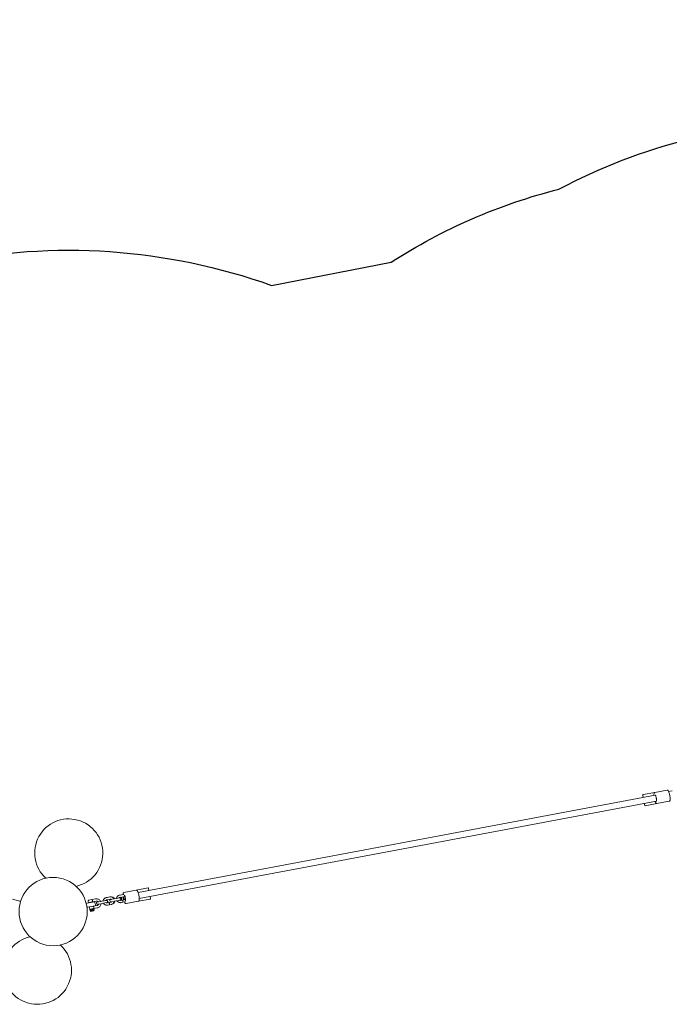
# Model space of a CAD drawing. Units: millimetres. Extents: x -8018 to 378660, y -3372 to 11015.
# Drawn here: x 705 to 2421, y 8271 to 10868 of the extents above; entities that cross this region are included whole.
import ezdxf

# ---------------------------------------------------------------- set-up
doc = ezdxf.new("R2010")
doc.units = ezdxf.units.MM
doc.layers.add('Opvangzone', color=7, linetype='Continuous', true_color=0x00a19a)
doc.layers.add('Toestel 2D', color=7, linetype='Continuous', lineweight=20)

# ---------------------------------------------------------------- blocks, each defined once
blk = doc.blocks.new('WP-SC10')
at = {"layer": 'Opvangzone', "elevation": 133.5}
blk.add_lwpolyline([(-5848.1, 10101.6, -0.116658), (-5235.7, 10420.7, -0.122913), (-4530.8, 10596.6), (-3804.7, 10596.6, -0.122769), (-3100.6, 10421.1, -0.070466), (-2711.1, 10262), (-2085.6, 10646.1, -0.352207), (-220.6, 10408.6), (508.5, 10225.9, -0.138465), (1370.5, 10166.9), (1686.2, 10228.2, -0.081061), (2129.3, 10420.7, -0.122908), (2834.2, 10596.6), (3559, 10596.6, -0.122535), (4261.9, 10421.7, -0.128119), (4925.5, 10059.1)], format="xyb", dxfattribs=at)
at = {"layer": 'Toestel 2D'}
for p, q in [((2382.4, 8829.5, 133.5), (2415, 8835.6, 133.5)), ((2418.9, 8831.8, 133.5), (2428.4, 8833.6, 133.5)), ((2383.5, 8822.6, 133.5), (1018.1, 8565.6, 133.5)), ((2386.5, 8806.9, 133.5), (1021.1, 8549.9, 133.5)), ((2351.7, 8816.6, 133.5), (2350.6, 8822.5, 133.5)), ((2351.4, 8823.7, 133.5), (2382.4, 8829.5, 133.5)), ((2388, 8800, 133.5), (2420.6, 8806.1, 133.5)), ((2355.8, 8795, 133.5), (2354.7, 8800.9, 133.5)), ((2357, 8794.2, 133.5), (2388, 8800, 133.5)), ((980.8, 8565.7, 133.5), (1013.3, 8571.9, 133.5)), ((1013.3, 8571.9, 133.5), (1044.3, 8577.7, 133.5)), ((1045.5, 8576.9, 133.5), (1046.6, 8571, 133.5)), ((686.6, 8547.8, 133.5), (705.5, 8543, 133.5)), ((887.7, 8545.3, 133.5), (895.6, 8546.8, 133.5)), ((895.6, 8546.8, 133.5), (906, 8548.8, 133.5)), ((934.2, 8544.9, 133.5), (928.9, 8543.9, 133.5)), ((935.1, 8545.1, 133.5), (932.5, 8544.6, 133.5)), ((933.7, 8551.9, 133.5), (943.7, 8553.8, 133.5)), ((934.8, 8552.2, 133.5), (945.1, 8554.1, 133.5)), ((934.8, 8546, 133.5), (944.8, 8547.9, 133.5)), ((954.2, 8548.7, 133.5), (945.8, 8547.1, 133.5)), ((947.5, 8547.4, 133.5), (947.4, 8547.4, 133.5)), ((954.2, 8548.7, 133.5), (964.3, 8550.6, 133.5)), ((954.2, 8548.7, 133.5), (961.2, 8550, 133.5)), ((954.2, 8548.7, 133.5), (954.2, 8548.7, 133.5)), ((955.3, 8542.8, 133.5), (965.4, 8544.7, 133.5)), ((969.6, 8551.6, 133.5), (964.3, 8550.6, 133.5)), ((965.4, 8544.7, 133.5), (970.7, 8545.7, 133.5)), ((971.4, 8551.9, 133.5), (967.9, 8551.3, 133.5)), ((969.1, 8558.6, 133.5), (979.1, 8560.5, 133.5)), ((970.2, 8552.7, 133.5), (980.3, 8554.6, 133.5)), ((971, 8545.8, 133.5), (972.5, 8546, 133.5)), ((971.1, 8559, 133.5), (978.5, 8560.4, 133.5)), ((976.7, 8545.8, 133.5), (971.7, 8544.8, 133.5)), ((978.8, 8546.2, 133.5), (973.7, 8545.2, 133.5)), ((981.7, 8546.7, 133.5), (976.7, 8545.8, 133.5)), ((978.8, 8546.2, 133.5), (978.9, 8546.2, 133.5)), ((980.3, 8546.5, 133.5), (978.9, 8546.2, 133.5)), ((978.9, 8546.2, 133.5), (978.9, 8546.2, 133.5)), ((1018.9, 8542.4, 133.5), (1049.9, 8548.2, 133.5)), ((1049.6, 8555.3, 133.5), (1050.7, 8549.4, 133.5)), ((707.7, 8542, 133.5), (706.4, 8542.3, 133.5)), ((881, 8536.8, 133.5), (882.3, 8537, 133.5)), ((882.9, 8527, 133.5), (884.2, 8527.2, 133.5)), ((883.3, 8537.7, 133.5), (902.4, 8541.3, 133.5)), ((904.4, 8530.5, 133.5), (885.4, 8526.9, 133.5)), ((888.8, 8539.4, 133.5), (896.7, 8540.9, 133.5)), ((889.9, 8539, 133.5), (889.8, 8539.6, 133.5)), ((890, 8527.6, 133.5), (899.9, 8529.4, 133.5)), ((890, 8527.6, 133.5), (890, 8527.8, 133.5)), ((890.2, 8527.5, 133.5), (890, 8527.6, 133.5)), ((899.8, 8529.3, 133.5), (890.2, 8527.5, 133.5)), ((890.8, 8520.7, 133.5), (891.3, 8518.3, 133.5)), ((891.7, 8521.7, 133.5), (891.1, 8521.1, 133.5)), ((900.5, 8523.3, 133.5), (891.7, 8521.7, 133.5)), ((892.1, 8521, 133.5), (892.5, 8518.5, 133.5)), ((901.2, 8519.4, 133.5), (892.5, 8517.7, 133.5)), ((895.8, 8540.1, 133.5), (895.7, 8540.7, 133.5)), ((896.7, 8540.9, 133.5), (907.1, 8542.9, 133.5)), ((897.5, 8522, 133.5), (898, 8519.5, 133.5)), ((909.3, 8531.1, 133.5), (899.8, 8529.3, 133.5)), ((899.9, 8529.4, 133.5), (899.8, 8529.6, 133.5)), ((899.8, 8529.3, 133.5), (899.9, 8529.4, 133.5)), ((910.4, 8525.2, 133.5), (900.5, 8523.3, 133.5)), ((900.5, 8523.3, 133.5), (901.2, 8523, 133.5)), ((901.2, 8519.4, 133.5), (901.8, 8519.9, 133.5)), ((901.2, 8519.4, 133.5), (901.6, 8517.4, 133.5)), ((901.7, 8522.8, 133.5), (902.1, 8520.3, 133.5)), ((918.8, 8542, 133.5), (910.4, 8540.4, 133.5)), ((912.6, 8540.9, 133.5), (911, 8540.6, 133.5)), ((911.5, 8534.5, 133.5), (919.9, 8536.1, 133.5)), ((918.8, 8542, 133.5), (928.9, 8543.9, 133.5)), ((918.9, 8542, 133.5), (925.8, 8543.3, 133.5)), ((919.9, 8536.1, 133.5), (930, 8538, 133.5)), ((930, 8538, 133.5), (935.3, 8539, 133.5)), ((935.6, 8539.1, 133.5), (936.2, 8539.2, 133.5)), ((941.3, 8539.1, 133.5), (936.3, 8538.2, 133.5)), ((942.5, 8539.4, 133.5), (937.4, 8538.4, 133.5)), ((942.4, 8533.2, 133.5), (937.4, 8532.3, 133.5)), ((946.3, 8540.1, 133.5), (941.3, 8539.1, 133.5)), ((947.4, 8534.2, 133.5), (942.4, 8533.2, 133.5)), ((946.6, 8540.1, 133.5), (942.5, 8539.4, 133.5)), ((942.5, 8539.4, 133.5), (942.5, 8539.4, 133.5)), ((942.5, 8539.4, 133.5), (942.5, 8539.4, 133.5)), ((946.9, 8541.2, 133.5), (955.3, 8542.8, 133.5)), ((948.8, 8534.4, 133.5), (947.9, 8534.3, 133.5)), ((977.8, 8539.9, 133.5), (972.8, 8539, 133.5)), ((982.8, 8540.8, 133.5), (977.8, 8539.9, 133.5)), ((986.3, 8536.3, 133.5), (1018.9, 8542.4, 133.5)), ((892.5, 8517.7, 133.5), (891.7, 8518, 133.5)), ((892.5, 8517.7, 133.5), (892.8, 8515.8, 133.5)), ((901.6, 8517.4, 133.5), (892.8, 8515.8, 133.5))]:
    blk.add_line(p, q, dxfattribs=at)
blk.add_circle((793.7, 8515.3, 133.5), 90, dxfattribs=at)
for centre, radius, start, end in [((2351.6, 8822.7, 133.5), 1, 100.657, 190.657), ((2356.8, 8795.2, 133.5), 1, 190.657, 280.657), ((835.1, 8669.8, 133.5), 90, 282.266, 227.734), ((1044.5, 8576.7, 133.5), 1, 10.657, 100.657), ((889.5, 8542.6, 133.5), 3.25, 123.2768, 258.0371), ((894.9, 8543.6, 133.5), 3.25, 71.4254, 78.0371), ((936.6, 8542.3, 133.5), 4, 105.5911, 142.0666), ((936.6, 8542.3, 133.5), 10, 100.657, 103.777), ((934.7, 8542, 133.5), 3, 280.657, 100.657), ((935.6, 8542.1, 133.5), 3, 280.657, 100.657), ((946.3, 8544.2, 133.5), 3, 100.657, 280.657), ((946.9, 8544.3, 133.5), 10, 28.1146, 100.657), ((947.9, 8544.5, 133.5), 3, 100.657, 106.355), ((970.2, 8548.6, 133.5), 3, 280.657, 100.657), ((973, 8549.2, 133.5), 4, 105.5911, 142.0666), ((973, 8549.2, 133.5), 10, 100.657, 103.777), ((973, 8549.2, 133.5), 4, 239.38, 280.657), ((972, 8549, 133.5), 3, 280.657, 100.657), ((1049.7, 8549.2, 133.5), 1, 280.657, 10.657), ((705.3, 8542.6, 133.5), 0.5, 27.7404, 75.9301), ((706.7, 8543.3, 133.5), 1, 207.7404, 255.9301), ((882.2, 8538, 133.5), 1, 280.657, 328.8466), ((883.4, 8537.2, 133.5), 0.5, 100.657, 148.8466), ((884.4, 8526.2, 133.5), 1, 52.4673, 100.657), ((885.3, 8527.4, 133.5), 0.5, 232.4673, 280.657), ((892.8, 8524.9, 133.5), 3.25, 123.2768, 258.0371), ((894.9, 8543.6, 133.5), 3.25, 303.2768, 309.8886), ((898.2, 8525.9, 133.5), 3.25, 71.4254, 78.0371), ((898.2, 8525.9, 133.5), 3.25, 303.2768, 309.8886), ((902.5, 8540.8, 133.5), 0.5, 37.9268, 100.657), ((893.9, 8534.1, 133.5), 11.4, 343.3871, 37.9268), ((904.3, 8531, 133.5), 0.5, 280.657, 343.3871), ((910.9, 8537.5, 133.5), 3, 100.657, 280.657), ((911.6, 8537.6, 133.5), 3, 100.657, 106.355), ((936.6, 8542.3, 133.5), 4, 239.5694, 280.657), ((946.9, 8544.3, 133.5), 10, 280.657, 353.1103), ((752.2, 8360.7, 133.5), 90, 102.266, 47.734)]:
    blk.add_arc(centre, radius, start, end, dxfattribs=at)
for centre, major_axis, start_param, end_param in [((977.3, 8542.8, 133.5), (0.55, -2.95), 6.247172, 9.460791), ((977.2, 8542.8, 133.5), (0.55, -2.95), 0, 3.141593), ((982.6, 8550.8, 133.5), (1.48, -7.86), 4.166909, 5.214356), ((982.6, 8550.8, 133.5), (1.48, -7.86), 0.286241, 2.843625), ((941.9, 8536.2, 133.5), (0.55, -2.95), 6.247172, 9.460791), ((941.8, 8536.2, 133.5), (0.55, -2.95), 0, 3.141593)]:
    blk.add_ellipse(centre, major_axis=major_axis, ratio=0.225487, start_param=start_param, end_param=end_param, dxfattribs=at)
for points, knots in [([(2415, 8835.6, 133.5), (2415.4, 8835.7, 133.5), (2415.7, 8835.6, 133.5), (2416.5, 8835.3, 133.5), (2416.9, 8835, 133.5), (2417.8, 8833.9, 133.5), (2418.4, 8832.9, 133.5), (2419.4, 8830.6, 133.5), (2419.9, 8829.3, 133.5), (2420.7, 8826.6, 133.5), (2421.1, 8825.2, 133.5), (2421.8, 8822.2, 133.5), (2422.1, 8820.6, 133.5), (2422.5, 8817.6, 133.5), (2422.7, 8816.2, 133.5), (2422.8, 8813.4, 133.5), (2422.8, 8812.1, 133.5), (2422.7, 8809.9, 133.5), (2422.6, 8808.9, 133.5), (2422.2, 8807.7, 133.5), (2422, 8807.3, 133.5), (2421.5, 8806.6, 133.5), (2421.1, 8806.2, 133.5), (2420.6, 8806.1, 133.5)], [3.141593, 3.141593, 3.141593, 3.141593, 3.289959, 3.289959, 3.510325, 3.510325, 3.900403, 3.900403, 4.239706, 4.239706, 4.567663, 4.567663, 4.892787, 4.892787, 5.218047, 5.218047, 5.546561, 5.546561, 5.887316, 5.887316, 6.081199, 6.081199, 6.283185, 6.283185, 6.283185, 6.283185]), ([(2382.4, 8829.5, 133.5), (2382.1, 8829.4, 133.5), (2381.8, 8829.2, 133.5), (2381.1, 8828.6, 133.5), (2380.9, 8828.2, 133.5), (2380.4, 8826.8, 133.5), (2380.3, 8825.7, 133.5), (2380.2, 8823.6, 133.5), (2380.2, 8822.8, 133.5), (2380.2, 8822, 133.5)], [3.1415927, 3.1415927, 3.1415927, 3.1415927, 3.2899587, 3.2899587, 3.5103251, 3.5103251, 3.9004035, 3.9004035, 4.1172203, 4.1172203, 4.1172203, 4.1172203]), ([(2383.2, 8806.2, 133.5), (2383.5, 8805.3, 133.5), (2383.8, 8804.5, 133.5), (2384.6, 8802.7, 133.5), (2385.1, 8801.9, 133.5), (2385.9, 8800.8, 133.5), (2386.2, 8800.5, 133.5), (2387, 8800.1, 133.5), (2387.5, 8799.9, 133.5), (2388, 8800, 133.5)], [5.3075577, 5.3075577, 5.3075577, 5.3075577, 5.5465612, 5.5465612, 5.8873163, 5.8873163, 6.081199, 6.081199, 6.2831853, 6.2831853, 6.2831853, 6.2831853]), ([(2383.5, 8822.6, 133.5), (2383.5, 8822.6, 133.5), (2383.5, 8822.6, 133.5), (2383.6, 8822.6, 133.5), (2383.7, 8822.4, 133.5), (2384, 8822, 133.5), (2384.2, 8821.7, 133.5), (2384.6, 8820.8, 133.5), (2384.8, 8820.2, 133.5), (2385.3, 8818.9, 133.5), (2385.5, 8818.1, 133.5), (2385.9, 8816.4, 133.5), (2386.1, 8815.5, 133.5), (2386.5, 8813.7, 133.5), (2386.6, 8812.8, 133.5), (2386.8, 8811.1, 133.5), (2386.8, 8810.3, 133.5), (2386.8, 8808.9, 133.5), (2386.8, 8808.3, 133.5), (2386.7, 8807.4, 133.5), (2386.6, 8807.1, 133.5), (2386.5, 8806.8, 133.5), (2386.5, 8806.8, 133.5), (2386.5, 8806.8, 133.5)], [3.334199, 3.334199, 3.334199, 3.334199, 3.414329, 3.414329, 3.602245, 3.602245, 3.847813, 3.847813, 4.134614, 4.134614, 4.439287, 4.439287, 4.750296, 4.750296, 5.062648, 5.062648, 5.37268, 5.37268, 5.673996, 5.673996, 5.948772, 5.948772, 6.090579, 6.090579, 6.090579, 6.090579]), ([(1013.3, 8571.9, 133.5), (1013.7, 8571.9, 133.5), (1014.1, 8571.9, 133.5), (1014.8, 8571.5, 133.5), (1015.2, 8571.2, 133.5), (1016.1, 8570.1, 133.5), (1016.7, 8569.1, 133.5), (1017.7, 8566.8, 133.5), (1018.2, 8565.6, 133.5), (1019, 8562.9, 133.5), (1019.4, 8561.4, 133.5), (1020.1, 8558.4, 133.5), (1020.4, 8556.9, 133.5), (1020.8, 8553.9, 133.5), (1021, 8552.4, 133.5), (1021.1, 8549.6, 133.5), (1021.1, 8548.4, 133.5), (1021, 8546.1, 133.5), (1020.9, 8545.1, 133.5), (1020.5, 8543.9, 133.5), (1020.3, 8543.5, 133.5), (1019.8, 8542.8, 133.5), (1019.4, 8542.5, 133.5), (1018.9, 8542.4, 133.5)], [3.141593, 3.141593, 3.141593, 3.141593, 3.289959, 3.289959, 3.510325, 3.510325, 3.900403, 3.900403, 4.239706, 4.239706, 4.567663, 4.567663, 4.892787, 4.892787, 5.218047, 5.218047, 5.546561, 5.546561, 5.887316, 5.887316, 6.081199, 6.081199, 6.283185, 6.283185, 6.283185, 6.283185]), ([(895.9, 8546.7, 133.5), (896, 8546.7, 133.5), (896.1, 8546.6, 133.5), (896.5, 8546.5, 133.5), (896.7, 8546.3, 133.5), (897.2, 8545.7, 133.5), (897.4, 8545.4, 133.5), (897.7, 8544.8, 133.5), (897.8, 8544.4, 133.5), (897.9, 8543.7, 133.5), (897.9, 8543.4, 133.5), (897.9, 8542.7, 133.5), (897.8, 8542.4, 133.5), (897.5, 8541.7, 133.5), (897.3, 8541.5, 133.5), (897.1, 8541.2, 133.5), (897, 8541.2, 133.5), (897, 8541.1, 133.5)], [0.0741351, 0.0741351, 0.0741351, 0.0741351, 0.0996236, 0.0996236, 0.1684297, 0.1684297, 0.2261034, 0.2261034, 0.2809996, 0.2809996, 0.3353859, 0.3353859, 0.3932395, 0.3932395, 0.4624969, 0.4624969, 0.4863765, 0.4863765, 0.4863765, 0.4863765]), ([(906, 8548.8, 133.5), (907.2, 8549, 133.5), (908.5, 8549, 133.5), (911, 8548.7, 133.5), (912.2, 8548.3, 133.5), (914.4, 8547.2, 133.5), (915.5, 8546.5, 133.5), (917.3, 8544.7, 133.5), (918.1, 8543.6, 133.5), (918.7, 8542.3, 133.5), (918.8, 8542.2, 133.5), (918.9, 8542, 133.5)], [3.141593, 3.141593, 3.141593, 3.141593, 3.457892, 3.457892, 3.774958, 3.774958, 4.093968, 4.093968, 4.415248, 4.415248, 4.458138, 4.458138, 4.458138, 4.458138]), ([(925.8, 8543.3, 133.5), (925.8, 8543.5, 133.5), (925.8, 8543.6, 133.5), (926, 8544.8, 133.5), (926.3, 8545.8, 133.5), (927.3, 8547.7, 133.5), (927.9, 8548.6, 133.5), (929.4, 8550.1, 133.5), (930.3, 8550.7, 133.5), (932, 8551.5, 133.5), (932.8, 8551.8, 133.5), (933.7, 8551.9, 133.5)], [6.59011, 6.59011, 6.59011, 6.59011, 6.632634, 6.632634, 6.955886, 6.955886, 7.276946, 7.276946, 7.595324, 7.595324, 7.853982, 7.853982, 7.853982, 7.853982]), ([(932.5, 8544.6, 133.5), (932.6, 8544.7, 133.5), (932.7, 8544.9, 133.5), (933.1, 8545.3, 133.5), (933.4, 8545.5, 133.5), (934.1, 8545.9, 133.5), (934.4, 8546, 133.5), (934.8, 8546, 133.5)], [7.121381, 7.121381, 7.121381, 7.121381, 7.2552283, 7.2552283, 7.5805131, 7.5805131, 7.8539816, 7.8539816, 7.8539816, 7.8539816]), ([(943.7, 8553.8, 133.5), (944.7, 8554, 133.5), (945.8, 8554, 133.5), (947.9, 8553.8, 133.5), (948.9, 8553.5, 133.5), (950.8, 8552.5, 133.5), (951.6, 8551.9, 133.5), (953.1, 8550.4, 133.5), (953.7, 8549.6, 133.5), (954.2, 8548.7, 133.5)], [1.570796, 1.570796, 1.570796, 1.570796, 1.886493, 1.886493, 2.203074, 2.203074, 2.521904, 2.521904, 2.834668, 2.834668, 2.834668, 2.834668]), ([(944.8, 8547.9, 133.5), (945.2, 8548, 133.5), (945.7, 8548, 133.5), (946.5, 8547.9, 133.5), (946.9, 8547.7, 133.5), (947.4, 8547.5, 133.5), (947.4, 8547.5, 133.5), (947.5, 8547.4, 133.5)], [1.5707963, 1.5707963, 1.5707963, 1.5707963, 1.9091765, 1.9091765, 2.2426599, 2.2426599, 2.3033969, 2.3033969, 2.3033969, 2.3033969]), ([(961.2, 8550, 133.5), (961.2, 8550.1, 133.5), (961.2, 8550.3, 133.5), (961.4, 8551.5, 133.5), (961.7, 8552.5, 133.5), (962.7, 8554.4, 133.5), (963.3, 8555.3, 133.5), (964.8, 8556.7, 133.5), (965.7, 8557.3, 133.5), (967.4, 8558.2, 133.5), (968.3, 8558.4, 133.5), (969.1, 8558.6, 133.5)], [6.59011, 6.59011, 6.59011, 6.59011, 6.632634, 6.632634, 6.955886, 6.955886, 7.276946, 7.276946, 7.595324, 7.595324, 7.853982, 7.853982, 7.853982, 7.853982]), ([(967.9, 8551.3, 133.5), (968, 8551.4, 133.5), (968.1, 8551.5, 133.5), (968.5, 8552, 133.5), (968.9, 8552.2, 133.5), (969.5, 8552.5, 133.5), (969.9, 8552.6, 133.5), (970.2, 8552.7, 133.5)], [7.121381, 7.121381, 7.121381, 7.121381, 7.2552283, 7.2552283, 7.5805131, 7.5805131, 7.8539816, 7.8539816, 7.8539816, 7.8539816]), ([(971.7, 8544.8, 133.5), (971.3, 8544.8, 133.5), (970.8, 8544.8, 133.5), (970, 8544.9, 133.5), (969.6, 8545, 133.5), (969.1, 8545.3, 133.5), (969.1, 8545.3, 133.5), (969, 8545.4, 133.5)], [4.712389, 4.712389, 4.712389, 4.712389, 5.0507692, 5.0507692, 5.3842526, 5.3842526, 5.4449896, 5.4449896, 5.4449896, 5.4449896]), ([(980.8, 8565.7, 133.5), (980.4, 8565.7, 133.5), (980.1, 8565.5, 133.5), (979.4, 8564.9, 133.5), (979.2, 8564.4, 133.5), (978.7, 8563.1, 133.5), (978.6, 8562, 133.5), (978.5, 8560.5, 133.5), (978.5, 8560.5, 133.5), (978.5, 8560.4, 133.5)], [3.1415927, 3.1415927, 3.1415927, 3.1415927, 3.2899587, 3.2899587, 3.5103251, 3.5103251, 3.9004035, 3.9004035, 3.9239496, 3.9239496, 3.9239496, 3.9239496]), ([(978.8, 8554.3, 133.5), (978.9, 8553.6, 133.5), (979, 8552.9, 133.5), (979.3, 8550.7, 133.5), (979.6, 8549.2, 133.5), (980.1, 8547.3, 133.5), (980.2, 8546.9, 133.5), (980.3, 8546.5, 133.5)], [4.4165032, 4.4165032, 4.4165032, 4.4165032, 4.5676635, 4.5676635, 4.8927873, 4.8927873, 4.9862266, 4.9862266, 4.9862266, 4.9862266]), ([(980.3, 8554.6, 133.5), (980.7, 8554.7, 133.5), (981.1, 8554.7, 133.5), (981.6, 8554.6, 133.5), (981.6, 8554.6, 133.5), (981.7, 8554.6, 133.5)], [1.5707963, 1.5707963, 1.5707963, 1.5707963, 1.9091765, 1.9091765, 1.9499432, 1.9499432, 1.9499432, 1.9499432]), ([(983, 8547.3, 133.5), (982.9, 8547.2, 133.5), (982.8, 8547.1, 133.5), (982.4, 8546.9, 133.5), (982.1, 8546.8, 133.5), (981.7, 8546.7, 133.5)], [4.3332421, 4.3332421, 4.3332421, 4.3332421, 4.4389205, 4.4389205, 4.712389, 4.712389, 4.712389, 4.712389]), ([(981.8, 8558.9, 133.5), (981.8, 8558.9, 133.5), (981.8, 8558.9, 133.5), (981.9, 8558.8, 133.5), (982, 8558.7, 133.5), (982.3, 8558.3, 133.5), (982.5, 8557.9, 133.5), (982.9, 8557.1, 133.5), (983.1, 8556.5, 133.5), (983.6, 8555.1, 133.5), (983.8, 8554.3, 133.5), (984.2, 8552.6, 133.5), (984.4, 8551.8, 133.5), (984.8, 8550, 133.5), (984.9, 8549.1, 133.5), (985.1, 8547.4, 133.5), (985.1, 8546.6, 133.5), (985.1, 8545.2, 133.5), (985.1, 8544.6, 133.5), (985, 8543.6, 133.5), (984.9, 8543.3, 133.5), (984.8, 8543.1, 133.5), (984.8, 8543.1, 133.5), (984.8, 8543, 133.5)], [3.410556, 3.410556, 3.410556, 3.410556, 3.414329, 3.414329, 3.602245, 3.602245, 3.847813, 3.847813, 4.134614, 4.134614, 4.439287, 4.439287, 4.750296, 4.750296, 5.062648, 5.062648, 5.37268, 5.37268, 5.673996, 5.673996, 5.948772, 5.948772, 6.031063, 6.031063, 6.031063, 6.031063]), ([(899.3, 8529, 133.5), (899.4, 8529, 133.5), (899.4, 8529, 133.5), (899.8, 8528.8, 133.5), (900.1, 8528.6, 133.5), (900.6, 8528, 133.5), (900.7, 8527.7, 133.5), (901, 8527.1, 133.5), (901.1, 8526.7, 133.5), (901.2, 8526, 133.5), (901.3, 8525.7, 133.5), (901.2, 8525, 133.5), (901.1, 8524.7, 133.5), (900.8, 8524, 133.5), (900.7, 8523.8, 133.5), (900.4, 8523.5, 133.5), (900.4, 8523.5, 133.5), (900.3, 8523.4, 133.5)], [0.0741351, 0.0741351, 0.0741351, 0.0741351, 0.0996236, 0.0996236, 0.1684297, 0.1684297, 0.2261034, 0.2261034, 0.2809996, 0.2809996, 0.3353859, 0.3353859, 0.3932395, 0.3932395, 0.4624969, 0.4624969, 0.4863765, 0.4863765, 0.4863765, 0.4863765]), ([(907.1, 8542.9, 133.5), (907.7, 8543, 133.5), (908.4, 8543, 133.5), (909.6, 8542.8, 133.5), (910.2, 8542.6, 133.5), (911.3, 8542, 133.5), (911.9, 8541.6, 133.5), (912.4, 8541.1, 133.5), (912.5, 8541, 133.5), (912.6, 8540.8, 133.5)], [3.141593, 3.141593, 3.141593, 3.141593, 3.472594, 3.472594, 3.800868, 3.800868, 4.122901, 4.122901, 4.194391, 4.194391, 4.194391, 4.194391]), ([(913.7, 8535, 133.5), (913.6, 8534.7, 133.5), (913.5, 8534.4, 133.5), (913.1, 8533.6, 133.5), (912.7, 8533.1, 133.5), (911.8, 8532.2, 133.5), (911.3, 8531.8, 133.5), (910.3, 8531.3, 133.5), (909.8, 8531.2, 133.5), (909.3, 8531.1, 133.5)], [5.230387, 5.230387, 5.230387, 5.230387, 5.373875, 5.373875, 5.690961, 5.690961, 6.014381, 6.014381, 6.283185, 6.283185, 6.283185, 6.283185]), ([(920, 8536.1, 133.5), (920, 8535.8, 133.5), (919.9, 8535.4, 133.5), (919.7, 8533.7, 133.5), (919.3, 8532.5, 133.5), (918.1, 8530.2, 133.5), (917.3, 8529.2, 133.5), (915.5, 8527.4, 133.5), (914.5, 8526.7, 133.5), (912.4, 8525.7, 133.5), (911.5, 8525.4, 133.5), (910.4, 8525.2, 133.5)], [4.96664, 4.96664, 4.96664, 4.96664, 5.061795, 5.061795, 5.384577, 5.384577, 5.705493, 5.705493, 6.024111, 6.024111, 6.283185, 6.283185, 6.283185, 6.283185]), ([(937.4, 8532.3, 133.5), (936.3, 8532.1, 133.5), (935.3, 8532.1, 133.5), (933.2, 8532.4, 133.5), (932.2, 8532.7, 133.5), (930.3, 8533.6, 133.5), (929.5, 8534.2, 133.5), (928, 8535.7, 133.5), (927.3, 8536.5, 133.5), (926.9, 8537.4, 133.5)], [4.712389, 4.712389, 4.712389, 4.712389, 5.028086, 5.028086, 5.344667, 5.344667, 5.663496, 5.663496, 5.97626, 5.97626, 5.97626, 5.97626]), ([(936.3, 8538.2, 133.5), (935.8, 8538.1, 133.5), (935.4, 8538.1, 133.5), (934.6, 8538.2, 133.5), (934.2, 8538.4, 133.5), (933.7, 8538.6, 133.5), (933.7, 8538.7, 133.5), (933.6, 8538.7, 133.5)], [4.712389, 4.712389, 4.712389, 4.712389, 5.0507692, 5.0507692, 5.3842526, 5.3842526, 5.4449896, 5.4449896, 5.4449896, 5.4449896]), ([(948.6, 8541.5, 133.5), (948.5, 8541.4, 133.5), (948.4, 8541.3, 133.5), (948, 8540.8, 133.5), (947.6, 8540.6, 133.5), (947, 8540.2, 133.5), (946.6, 8540.1, 133.5), (946.3, 8540.1, 133.5)], [3.9797884, 3.9797884, 3.9797884, 3.9797884, 4.1136357, 4.1136357, 4.4389205, 4.4389205, 4.712389, 4.712389, 4.712389, 4.712389]), ([(955.3, 8542.8, 133.5), (955.3, 8542.6, 133.5), (955.3, 8542.5, 133.5), (955.1, 8541.3, 133.5), (954.8, 8540.3, 133.5), (953.8, 8538.4, 133.5), (953.2, 8537.5, 133.5), (951.7, 8536, 133.5), (950.8, 8535.4, 133.5), (949.1, 8534.6, 133.5), (948.3, 8534.3, 133.5), (947.4, 8534.2, 133.5)], [3.448518, 3.448518, 3.448518, 3.448518, 3.491041, 3.491041, 3.814293, 3.814293, 4.135353, 4.135353, 4.453731, 4.453731, 4.712389, 4.712389, 4.712389, 4.712389]), ([(972.8, 8539, 133.5), (971.8, 8538.8, 133.5), (970.7, 8538.7, 133.5), (968.6, 8539, 133.5), (967.6, 8539.3, 133.5), (965.7, 8540.3, 133.5), (964.9, 8540.9, 133.5), (963.4, 8542.3, 133.5), (962.8, 8543.2, 133.5), (962.3, 8544.1, 133.5)], [4.712389, 4.712389, 4.712389, 4.712389, 5.028086, 5.028086, 5.344667, 5.344667, 5.663496, 5.663496, 5.97626, 5.97626, 5.97626, 5.97626]), ([(982.1, 8540.7, 133.5), (982.2, 8540.5, 133.5), (982.3, 8540.2, 133.5), (982.9, 8538.9, 133.5), (983.4, 8538.1, 133.5), (984.2, 8537.1, 133.5), (984.5, 8536.8, 133.5), (985.3, 8536.3, 133.5), (985.8, 8536.2, 133.5), (986.3, 8536.3, 133.5)], [5.4718911, 5.4718911, 5.4718911, 5.4718911, 5.5465612, 5.5465612, 5.8873163, 5.8873163, 6.081199, 6.081199, 6.2831853, 6.2831853, 6.2831853, 6.2831853])]:
    blk.add_open_spline(points, degree=3, knots=knots, dxfattribs=at)
for points in [[(979.1, 8560.5, 133.5), (979.6, 8560.6, 133.5), (980.1, 8560.6, 133.5), (980.6, 8560.7, 133.5)], [(984.3, 8541.2, 133.5), (983.8, 8541.1, 133.5), (983.3, 8540.9, 133.5), (982.8, 8540.8, 133.5)]]:
    blk.add_open_spline(points, degree=3, dxfattribs=at)
for points, weights in [([(892.1, 8521, 133.5), (891.3, 8521.6, 133.5), (890.8, 8520.7, 133.5)], [1, 1.15470053838, 1]), ([(891.3, 8518.3, 133.5), (892, 8517.6, 133.5), (892.5, 8518.5, 133.5)], [1, 1.15470053838, 1]), ([(897.5, 8522, 133.5), (894.6, 8522.3, 133.5), (892.1, 8521, 133.5)], [1, 1.15470053838, 1]), ([(892.5, 8518.5, 133.5), (895.4, 8518.2, 133.5), (898, 8519.5, 133.5)], [1, 1.15470053838, 1]), ([(901.7, 8522.8, 133.5), (899.4, 8523.2, 133.5), (897.5, 8522, 133.5)], [1, 1.15470053838, 1]), ([(898, 8519.5, 133.5), (900.2, 8519.1, 133.5), (902.1, 8520.3, 133.5)], [1, 1.15470053838, 1]), ([(901.2, 8523, 133.5), (901.4, 8523, 133.5), (901.7, 8522.8, 133.5)], [1.06329630599, 1.04437940574, 1]), ([(902.1, 8520.3, 133.5), (902, 8520, 133.5), (901.8, 8519.9, 133.5)], [1, 1.04437940574, 1.06329630599])]:
    blk.add_rational_spline(points, weights, degree=2, dxfattribs=at)
blk = doc.blocks.new('WP-SC101-1')
at = {"layer": 'Opvangzone'}
blk.add_blockref('WP-SC10', (0, 0), dxfattribs=at)
blk = doc.blocks.new('WP-SC10-1')
at = {"layer": 'Opvangzone'}
blk.add_blockref('WP-SC101-1', (0, 0), dxfattribs=at)

msp = doc.modelspace()

# ---------------------------------------------------------------- block references
at = {"layer": 'Opvangzone'}
msp.add_blockref('WP-SC10-1', (0, 0), dxfattribs=at)

doc.saveas('drawing.dxf')
